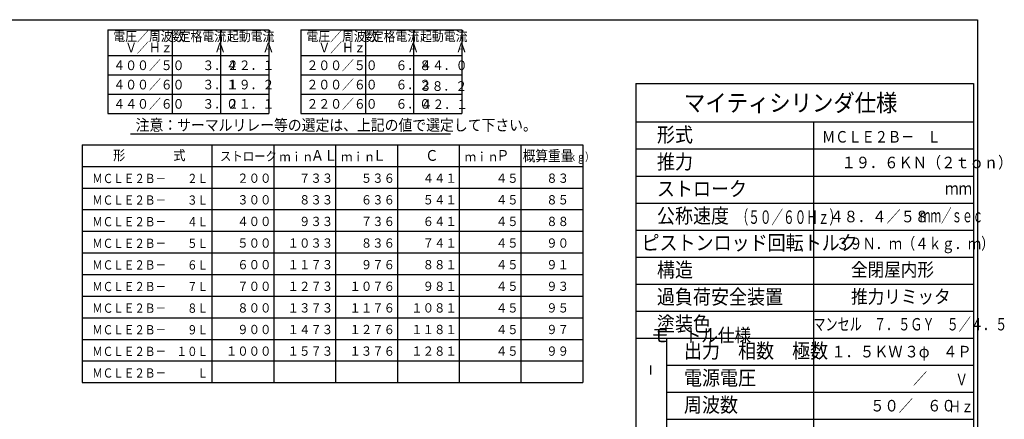
# Model space of a CAD drawing. Extents: x 17 to 2472, y 12 to 1685.
# Drawn here: x 919 to 2449, y 1051 to 1672 of the extents above; entities that cross this region are included whole.
import ezdxf

# ---------------------------------------------------------------- set-up
doc = ezdxf.new("R2010")
doc.units = 0
doc.layers.get('0').update_dxf_attribs({"linetype": 'CONTINUOUS'})
doc.styles.add('KANJI19', font='txt.shx', dxfattribs={"width": 0.9, "height": 22.8, "bigfont": 'extfont.shx'})
doc.styles.add('KANJI20', font='txt.shx', dxfattribs={"width": 0.9, "height": 22.8, "bigfont": 'extfont.shx'})
doc.styles.add('KANJI21', font='txt.shx', dxfattribs={"width": 0.9, "height": 27, "bigfont": 'extfont.shx'})
doc.styles.add('KANJI22', font='txt.shx', dxfattribs={"width": 0.9, "height": 22.8, "bigfont": 'extfont.shx'})
doc.styles.add('KANJI23', font='txt.shx', dxfattribs={"width": 0.9, "height": 22.8, "bigfont": 'extfont.shx'})
doc.styles.add('KANJI25', font='txt.shx', dxfattribs={"width": 0.9, "height": 22.8, "bigfont": 'extfont.shx'})
doc.styles.add('KANJI26', font='txt.shx', dxfattribs={"width": 0.9, "height": 22.8, "bigfont": 'extfont.shx'})
doc.styles.add('KANJI27', font='txt.shx', dxfattribs={"width": 0.9, "height": 22.8, "bigfont": 'extfont.shx'})
doc.styles.add('KANJI28', font='txt.shx', dxfattribs={"width": 0.9, "height": 21, "bigfont": 'extfont.shx'})
doc.styles.add('KANJI30', font='txt.shx', dxfattribs={"width": 0.9, "height": 21, "bigfont": 'extfont.shx'})
doc.styles.add('KANJI31', font='txt.shx', dxfattribs={"width": 0.9, "height": 18, "bigfont": 'extfont.shx'})
doc.styles.add('KANJI32', font='txt.shx', dxfattribs={"width": 0.9, "height": 22.8, "bigfont": 'extfont.shx'})
doc.styles.add('KANJI33', font='txt.shx', dxfattribs={"width": 0.9, "height": 22.8, "bigfont": 'extfont.shx'})
doc.styles.add('KANJI34', font='txt.shx', dxfattribs={"width": 0.628571, "height": 21, "bigfont": 'extfont.shx'})
doc.styles.add('KANJI36', font='txt.shx', dxfattribs={"width": 0.8, "height": 18, "bigfont": 'extfont.shx'})
doc.styles.add('KANJI37', font='txt.shx', dxfattribs={"width": 0.71875, "height": 19.2, "bigfont": 'extfont.shx'})
doc.styles.add('KANJI38', font='txt.shx', dxfattribs={"width": 0.8, "height": 19.2, "bigfont": 'extfont.shx'})
doc.styles.add('KANJI39', font='txt.shx', dxfattribs={"width": 0.571429, "height": 21, "bigfont": 'extfont.shx'})
doc.styles.add('KANJI40', font='txt.shx', dxfattribs={"width": 0.833333, "height": 18, "bigfont": 'extfont.shx'})
doc.styles.add('KANJI42', font='txt.shx', dxfattribs={"width": 0.9, "height": 15.36, "bigfont": 'extfont.shx'})
doc.styles.add('KANJI43', font='txt.shx', dxfattribs={"width": 0.9, "height": 14.4, "bigfont": 'extfont.shx'})
doc.styles.add('KANJI44', font='txt.shx', dxfattribs={"width": 0.9, "height": 14.4, "bigfont": 'extfont.shx'})
doc.styles.add('KANJI45', font='txt.shx', dxfattribs={"width": 0.9, "height": 16.8, "bigfont": 'extfont.shx'})
doc.styles.add('KANJI46', font='txt.shx', dxfattribs={"width": 0.740741, "height": 12.96, "bigfont": 'extfont.shx'})
doc.styles.add('KANJI47', font='txt.shx', dxfattribs={"width": 0.857143, "height": 16.8, "bigfont": 'extfont.shx'})
doc.styles.add('KANJI48', font='txt.shx', dxfattribs={"width": 0.9, "height": 14.99994, "bigfont": 'extfont.shx'})
doc.styles.add('KANJI49', font='txt.shx', dxfattribs={"width": 0.9, "height": 17.49993, "bigfont": 'extfont.shx'})
doc.styles.add('KANJI50', font='txt.shx', dxfattribs={"width": 0.833333, "height": 18, "bigfont": 'extfont.shx'})
doc.styles.add('KANJI64', font='txt.shx', dxfattribs={"width": 0.833333, "height": 14.4, "bigfont": 'extfont.shx'})

msp = doc.modelspace()

# ---------------------------------------------------------------- linework, layer by layer
at = {"color": 6, "linetype": 'CONTINUOUS'}
msp.add_line((2407, 1672), (2407, 58), dxfattribs=at)
at = {"color": 1, "linetype": 'CONTINUOUS'}
for p, q in [((1056.1, 1656.1), (1306.1, 1656.1)), ((1056.1, 1656.1), (1056.1, 1526.1)), ((1306.1, 1656.1), (1306.1, 1526.1)), ((1356.1, 1656.1), (1356.1, 1526.1)), ((1356.1, 1656.1), (1606.1, 1656.1)), ((1606.1, 1656.1), (1606.1, 1526.1)), ((1056.1, 1616.1), (1306.1, 1616.1)), ((1356.1, 1616.1), (1606.1, 1616.1)), ((1876, 1573), (1876, 757)), ((1876, 1573), (2401, 1573)), ((2401, 1573), (2401, 757)), ((1056.1, 1526.1), (1306.1, 1526.1)), ((1356.1, 1526.1), (1606.1, 1526.1)), ((1016.2, 1477.5), (1793.8, 1477.5)), ((1016.2, 1477.5), (1016.2, 1107.9)), ((1217.8, 1477.5), (1217.8, 1107.9)), ((1793.8, 1477.5), (1793.8, 1107.9)), ((1016.2, 1443.9), (1793.8, 1443.9)), ((1016.2, 1107.9), (1793.8, 1107.9))]:
    msp.add_line(p, q, dxfattribs=at)
at = {"color": 2, "linetype": 'CONTINUOUS'}
for p, q in [((1156.1, 1656.1), (1156.1, 1526.1)), ((1231.1, 1656.1), (1231.1, 1526.1)), ((1456.1, 1656.1), (1456.1, 1526.1)), ((1531.1, 1656.1), (1531.1, 1526.1)), ((1056.1, 1586.1), (1306.1, 1586.1)), ((1356.1, 1586.1), (1606.1, 1586.1)), ((1056.1, 1556.1), (1306.1, 1556.1)), ((1356.1, 1556.1), (1606.1, 1556.1)), ((1876, 1513), (2401, 1513)), ((2152, 1513), (2152, 757)), ((1091.3, 1494.4), (1588.3, 1494.4)), ((1313.8, 1477.5), (1313.8, 1107.9)), ((1409.8, 1477.5), (1409.8, 1107.9)), ((1505.8, 1477.5), (1505.8, 1107.9)), ((1601.8, 1477.5), (1601.8, 1107.9)), ((1697.8, 1477.5), (1697.8, 1107.9)), ((1876, 1471), (2401, 1471)), ((1876, 1429), (2401, 1429)), ((1016.2, 1410.3), (1793.8, 1410.3)), ((1016.2, 1376.7), (1793.8, 1376.7)), ((1876, 1387), (2401, 1387)), ((1016.2, 1343.1), (1793.8, 1343.1)), ((1876, 1345), (2401, 1345)), ((1016.2, 1309.5), (1793.8, 1309.5)), ((1876, 1303), (2401, 1303)), ((1016.2, 1275.9), (1793.8, 1275.9)), ((1876, 1261), (2401, 1261)), ((1016.2, 1242.3), (1793.8, 1242.3)), ((1016.2, 1208.7), (1793.8, 1208.7)), ((1876, 1219), (2401, 1219)), ((1016.2, 1175.1), (1793.8, 1175.1)), ((1876, 1177), (2401, 1177)), ((1924, 1177), (1924, 841)), ((1016.2, 1141.5), (1793.8, 1141.5)), ((1898.8, 1134.4), (1898.8, 1120.6)), ((1924, 1135), (2401, 1135)), ((1924, 1093), (2401, 1093)), ((1924, 1051), (2401, 1051))]:
    msp.add_line(p, q, dxfattribs=at)
at = {"color": 6, "linetype": 'CONTINUOUS'}
msp.add_lwpolyline([(85, 58), (85, 1672), (2407, 1672)], dxfattribs=at)

# ---------------------------------------------------------------- texts
at = {"color": 2, "linetype": 'CONTINUOUS'}
for s, height, style, width, p in [('電圧／周波数', 15, 'KANJI48', 0.9, (1064.6, 1638.6, 1.5)), ('定格電流', 15, 'KANJI48', 0.9, (1166.1, 1638.6, 1.5)), ('起動電流', 15, 'KANJI48', 0.9, (1241.1, 1638.6, 1.5)), ('電圧／周波数', 15, 'KANJI48', 0.9, (1364.6, 1638.6, 1.5)), ('定格電流', 15, 'KANJI48', 0.9, (1466.1, 1638.6, 1.5)), ('起動電流', 15, 'KANJI48', 0.9, (1541.1, 1638.6, 1.5)), ('\u3000Ｖ／Ｈｚ', 15, 'KANJI48', 0.9, (1064.6, 1621.1, 1.5)), ('\u3000Ｖ／Ｈｚ', 15, 'KANJI48', 0.9, (1364.6, 1621.1, 1.5)), ('\u3000\u3000\u3000Ａ', 15, 'KANJI48', 0.9, (1166.1, 1621.1, 1.5)), ('\u3000\u3000\u3000Ａ', 15, 'KANJI48', 0.9, (1241.1, 1621.1, 1.5)), ('\u3000\u3000\u3000Ａ', 15, 'KANJI48', 0.9, (1466.1, 1621.1, 1.5)), ('\u3000\u3000\u3000Ａ', 15, 'KANJI48', 0.9, (1541.1, 1621.1, 1.5)), ('４００／５０', 15, 'KANJI48', 0.9, (1064.6, 1593.6, 1.5)), ('\u3000\u3000３．４', 15, 'KANJI48', 0.9, (1166.1, 1593.6, 1.5)), ('２２．１', 15, 'KANJI48', 0.9, (1241.1, 1593.6, 1.5)), ('２００／５０', 15, 'KANJI48', 0.9, (1364.6, 1593.6, 1.5)), ('\u3000\u3000６．８', 15, 'KANJI48', 0.9, (1466.1, 1593.6, 1.5)), ('４４．０', 15, 'KANJI48', 0.9, (1541.1, 1593.6, 1.5)), ('４００／６０', 15, 'KANJI48', 0.9, (1064.6, 1563.6, 1.5)), ('\u3000\u3000３．１', 15, 'KANJI48', 0.9, (1166.1, 1563.6, 1.5)), ('１９．２', 15, 'KANJI48', 0.9, (1241.1, 1563.6, 1.5)), ('２００／６０', 15, 'KANJI48', 0.9, (1364.6, 1563.6, 1.5)), ('\u3000\u3000６．２', 15, 'KANJI48', 0.9, (1466.1, 1563.6, 1.5)), ('３８．２', 15, 'KANJI48', 0.9, (1540.6, 1561.3, 1.5)), ('マイティシリンダ仕様', 27, 'KANJI21', 0.9, (1951, 1529.2, 17.1)), ('４４０／６０', 15, 'KANJI48', 0.9, (1064.6, 1533.6, 1.5)), ('\u3000\u3000３．０', 15, 'KANJI48', 0.9, (1166.1, 1533.6, 1.5)), ('２１．１', 15, 'KANJI48', 0.9, (1241.1, 1533.6, 1.5)), ('２２０／６０', 15, 'KANJI48', 0.9, (1364.6, 1533.6, 1.5)), ('\u3000\u3000６．０', 15, 'KANJI48', 0.9, (1466.1, 1533.6, 1.5)), ('４２．１', 15, 'KANJI48', 0.9, (1541.8, 1533, 1.5)), ('注意：サーマルリレー等の選定は、上記の値で選定して下さい。', 17.5, 'KANJI49', 0.9, (1099.3, 1499.4, 1.7)), ('形式', 22.8, 'KANJI20', 0.9, (1909, 1481.8, 180.4)), ('ＭＣＬＥ２Ｂ－\u3000Ｌ', 18, 'KANJI50', 0.833333, (2165.5, 1480.9, 1.2)), ('形', 15.4, 'KANJI42', 0.9, (1064.2, 1453.5, 1.5)), ('式', 15.4, 'KANJI42', 0.9, (1157.8, 1453.5, 1.5)), ('ストローク', 14.4, 'KANJI43', 0.9, (1230.3, 1452.6, 1.4)), ('ＡＬ', 16.8, 'KANJI45', 0.9, (1371.4, 1452.6, 1.7)), ('Ｌ', 16.8, 'KANJI45', 0.9, (1467.4, 1452.6, 1.7)), ('Ｃ', 16.8, 'KANJI45', 0.9, (1549, 1452.6, 1.7)), ('Ｐ', 16.8, 'KANJI45', 0.9, (1659.4, 1452.6, 1.7)), ('概算重量', 16.8, 'KANJI47', 0.857143, (1700.6, 1452, 1.4)), ('ｍｉｎ\u3000', 14.4, 'KANJI44', 0.9, (1322.4, 1451.6)), ('ｍｉｎ\u3000', 14.4, 'KANJI44', 0.9, (1418.4, 1451.6)), ('ｍｉｎ\u3000', 14.4, 'KANJI44', 0.9, (1610.4, 1451.6)), ('（ｋｇ）', 12.96, 'KANJI46', 0.740741, (1758.2, 1452.2)), ('推力', 22.8, 'KANJI20', 0.9, (1909, 1439.8, 180.4)), ('１９．６ＫＮ（２ｔｏｎ）', 18, 'KANJI31', 0.9, (2195.8, 1441, 1.8)), ('ＭＣＬＥ２Ｂ－\u3000\u3000２Ｌ', 14.4, 'KANJI64', 0.833333, (1031.8, 1418, 1)), ('\u3000２００', 14.4, 'KANJI43', 0.9, (1239.4, 1418.4, 1.4)), ('\u3000７３３', 14.4, 'KANJI43', 0.9, (1335.4, 1418.4, 1.4)), ('\u3000５３６', 14.4, 'KANJI43', 0.9, (1431.4, 1418.4, 1.4)), ('\u3000４４１', 14.4, 'KANJI43', 0.9, (1527.4, 1418.4, 1.4)), ('\u3000\u3000４５', 14.4, 'KANJI43', 0.9, (1623.4, 1418.4, 1.4)), ('\u3000８３', 14.4, 'KANJI43', 0.9, (1719.4, 1418.4, 1.4)), ('ストローク', 22.8, 'KANJI25', 0.9, (1909, 1397.8, 29.7)), ('ｍｍ', 19.2, 'KANJI38', 0.8, (2356.6, 1400.2, 0.2)), ('ＭＣＬＥ２Ｂ－\u3000\u3000３Ｌ', 14.4, 'KANJI64', 0.833333, (1031.8, 1384.4, 1)), ('\u3000３００', 14.4, 'KANJI43', 0.9, (1239.4, 1384.8, 1.4)), ('\u3000８３３', 14.4, 'KANJI43', 0.9, (1335.4, 1384.8, 1.4)), ('\u3000６３６', 14.4, 'KANJI43', 0.9, (1431.4, 1384.8, 1.4)), ('\u3000５４１', 14.4, 'KANJI43', 0.9, (1527.4, 1384.8, 1.4)), ('\u3000\u3000４５', 14.4, 'KANJI43', 0.9, (1623.4, 1384.8, 1.4)), ('\u3000８５', 14.4, 'KANJI43', 0.9, (1719.4, 1384.8, 1.4)), ('公称速度', 22.8, 'KANJI33', 0.9, (1909, 1355.8, 12)), ('（５０／６０Ｈｚ）', 21, 'KANJI34', 0.628571, (2032.9, 1354.6)), ('\u3000４８．４／５８', 18, 'KANJI31', 0.9, (2155, 1357, 1.8)), ('ｍｍ／ｓｅｃ', 21, 'KANJI39', 0.571429, (2317.6, 1357)), ('ＭＣＬＥ２Ｂ－\u3000\u3000４Ｌ', 14.4, 'KANJI64', 0.833333, (1031.8, 1350.8, 1)), ('\u3000４００', 14.4, 'KANJI43', 0.9, (1239.4, 1351.2, 1.4)), ('\u3000９３３', 14.4, 'KANJI43', 0.9, (1335.4, 1351.2, 1.4)), ('\u3000７３６', 14.4, 'KANJI43', 0.9, (1431.4, 1351.2, 1.4)), ('\u3000６４１', 14.4, 'KANJI43', 0.9, (1527.4, 1351.2, 1.4)), ('\u3000\u3000４５', 14.4, 'KANJI43', 0.9, (1623.4, 1351.2, 1.4)), ('\u3000８８', 14.4, 'KANJI43', 0.9, (1719.4, 1351.2, 1.4)), ('ＭＣＬＥ２Ｂ－\u3000\u3000５Ｌ', 14.4, 'KANJI64', 0.833333, (1031.8, 1317.2, 1)), ('\u3000５００', 14.4, 'KANJI43', 0.9, (1239.4, 1317.6, 1.4)), ('１０３３', 14.4, 'KANJI43', 0.9, (1335.4, 1317.6, 1.4)), ('\u3000８３６', 14.4, 'KANJI43', 0.9, (1431.4, 1317.6, 1.4)), ('\u3000７４１', 14.4, 'KANJI43', 0.9, (1527.4, 1317.6, 1.4)), ('\u3000\u3000４５', 14.4, 'KANJI43', 0.9, (1623.4, 1317.6, 1.4)), ('\u3000９０', 14.4, 'KANJI43', 0.9, (1719.4, 1317.6, 1.4)), ('ピストンロッド回転トルク', 22.8, 'KANJI27', 0.9, (1885, 1313.8, 2)), ('\u3000３９Ｎ．ｍ（４ｋｇ．ｍ）', 18, 'KANJI40', 0.833333, (2167, 1315)), ('ＭＣＬＥ２Ｂ－\u3000\u3000６Ｌ', 14.4, 'KANJI64', 0.833333, (1031.8, 1283.6, 1)), ('\u3000６００', 14.4, 'KANJI43', 0.9, (1239.4, 1284, 1.4)), ('１１７３', 14.4, 'KANJI43', 0.9, (1335.4, 1284, 1.4)), ('\u3000９７６', 14.4, 'KANJI43', 0.9, (1431.4, 1284, 1.4)), ('\u3000８８１', 14.4, 'KANJI43', 0.9, (1527.4, 1284, 1.4)), ('\u3000\u3000４５', 14.4, 'KANJI43', 0.9, (1623.4, 1284, 1.4)), ('\u3000９１', 14.4, 'KANJI43', 0.9, (1719.4, 1284, 1.4)), ('構造', 22.8, 'KANJI20', 0.9, (1909, 1271.8, 180.4)), ('全閉屋内形', 21, 'KANJI30', 0.9, (2210.5, 1273, 9)), ('ＭＣＬＥ２Ｂ－\u3000\u3000７Ｌ', 14.4, 'KANJI64', 0.833333, (1031.8, 1250, 1)), ('\u3000７００', 14.4, 'KANJI43', 0.9, (1239.4, 1250.4, 1.4)), ('１２７３', 14.4, 'KANJI43', 0.9, (1335.4, 1250.4, 1.4)), ('１０７６', 14.4, 'KANJI43', 0.9, (1431.4, 1250.4, 1.4)), ('\u3000９８１', 14.4, 'KANJI43', 0.9, (1527.4, 1250.4, 1.4)), ('\u3000\u3000４５', 14.4, 'KANJI43', 0.9, (1623.4, 1250.4, 1.4)), ('\u3000９３', 14.4, 'KANJI43', 0.9, (1719.4, 1250.4, 1.4)), ('過負荷安全装置', 22.8, 'KANJI26', 0.9, (1909, 1229.8, 13)), ('推力リミッタ', 21, 'KANJI30', 0.9, (2210.5, 1231, 9)), ('ＭＣＬＥ２Ｂ－\u3000\u3000８Ｌ', 14.4, 'KANJI64', 0.833333, (1031.8, 1216.4, 1)), ('\u3000８００', 14.4, 'KANJI43', 0.9, (1239.4, 1216.8, 1.4)), ('１３７３', 14.4, 'KANJI43', 0.9, (1335.4, 1216.8, 1.4)), ('１１７６', 14.4, 'KANJI43', 0.9, (1431.4, 1216.8, 1.4)), ('１０８１', 14.4, 'KANJI43', 0.9, (1527.4, 1216.8, 1.4)), ('\u3000\u3000４５', 14.4, 'KANJI43', 0.9, (1623.4, 1216.8, 1.4)), ('\u3000９５', 14.4, 'KANJI43', 0.9, (1719.4, 1216.8, 1.4)), ('塗装色', 22.8, 'KANJI19', 0.9, (1909, 1187.8, 80)), ('マンセル\u3000７．５ＧＹ\u3000５／４．５', 19.2, 'KANJI37', 0.71875, (2152, 1189, 1.2)), ('ＭＣＬＥ２Ｂ－\u3000\u3000９Ｌ', 14.4, 'KANJI64', 0.833333, (1031.8, 1182.8, 1)), ('\u3000９００', 14.4, 'KANJI43', 0.9, (1239.4, 1183.2, 1.4)), ('１４７３', 14.4, 'KANJI43', 0.9, (1335.4, 1183.2, 1.4)), ('１２７６', 14.4, 'KANJI43', 0.9, (1431.4, 1183.2, 1.4)), ('１１８１', 14.4, 'KANJI43', 0.9, (1527.4, 1183.2, 1.4)), ('\u3000\u3000４５', 14.4, 'KANJI43', 0.9, (1623.4, 1183.2, 1.4)), ('\u3000９７', 14.4, 'KANJI43', 0.9, (1719.4, 1183.2, 1.4)), ('モ\u3000トル仕様', 21, 'KANJI28', 0.9, (1900.5, 1171, 13.2)), ('ＭＣＬＥ２Ｂ－\u3000１０Ｌ', 14.4, 'KANJI64', 0.833333, (1031.8, 1149.2, 1)), ('１０００', 14.4, 'KANJI43', 0.9, (1239.4, 1149.6, 1.4)), ('１５７３', 14.4, 'KANJI43', 0.9, (1335.4, 1149.6, 1.4)), ('１３７６', 14.4, 'KANJI43', 0.9, (1431.4, 1149.6, 1.4)), ('１２８１', 14.4, 'KANJI43', 0.9, (1527.4, 1149.6, 1.4)), ('\u3000\u3000４５', 14.4, 'KANJI43', 0.9, (1623.4, 1149.6, 1.4)), ('\u3000９９', 14.4, 'KANJI43', 0.9, (1719.4, 1149.6, 1.4)), ('出力\u3000相数\u3000極数', 22.8, 'KANJI32', 0.9, (1951, 1145.8, 3)), ('\u3000１．５ＫＷ', 18, 'KANJI31', 0.9, (2158, 1147, 1.8)), ('３φ', 18, 'KANJI31', 0.9, (2293.6, 1147, 1.8)), ('４Ｐ', 18, 'KANJI31', 0.9, (2353.6, 1147, 1.8)), ('ＭＣＬＥ２Ｂ－\u3000\u3000\u3000Ｌ', 14.4, 'KANJI64', 0.833333, (1031.8, 1115.6, 1)), ('電源電圧', 22.8, 'KANJI22', 0.9, (1951, 1103.8, 33.4)), ('\u3000\u3000\u3000\u3000\u3000\u3000\u3000／\u3000\u3000\u3000', 18, 'KANJI31', 0.9, (2152, 1105, 1.8)), ('Ｖ', 18, 'KANJI36', 0.8, (2372.5, 1103.8, 0.2)), ('周波数', 22.8, 'KANJI23', 0.9, (1951, 1061.8, 60.4)), ('\u3000\u3000\u3000\u3000５０／\u3000６０', 18, 'KANJI31', 0.9, (2152, 1063, 1.8)), ('Ｈｚ', 18, 'KANJI36', 0.8, (2361.7, 1061.8, 0.2))]:
    msp.add_text(s, height=height, dxfattribs=dict(at, style=style, width=width)).set_placement(p)

doc.saveas('drawing.dxf')
